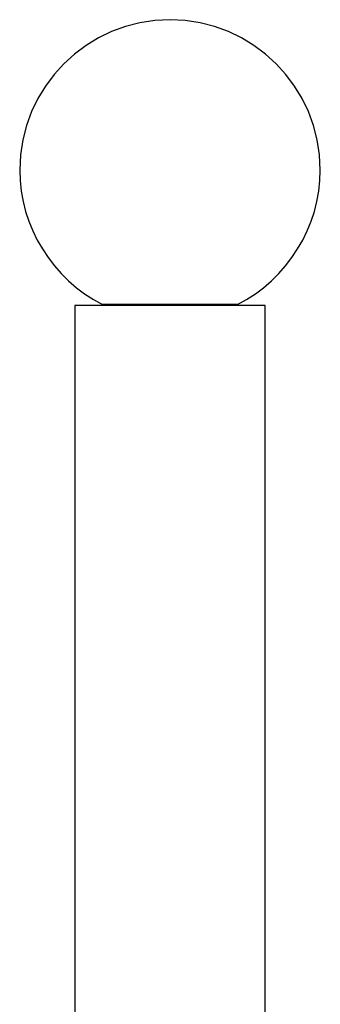
# Model space of a CAD drawing. Extents: x -15 to 15, y -5.2 to 5.2.
# Drawn here: x -0.3 to 0.3, y 3.2 to 5.2 of the extents above; entities that cross this region are included whole.
import ezdxf

# ---------------------------------------------------------------- set-up
doc = ezdxf.new("R2010")
doc.units = 0
doc.layers.get('0').update_dxf_attribs({"linetype": 'CONTINUOUS'})

msp = doc.modelspace()

# ---------------------------------------------------------------- linework, layer by layer
at = {"color": 0}
for points in [[(0, 5.1704), (0, 5.1704), (-0.0305, 5.1687), (-0.0603, 5.1642), (-0.0889, 5.1567), (-0.1165, 5.1467), (-0.1426, 5.134), (-0.1674, 5.119), (-0.1905, 5.1016), (-0.2119, 5.0823), (-0.2312, 5.0609), (-0.2486, 5.0378), (-0.2636, 5.013), (-0.2763, 4.9869), (-0.2863, 4.9593), (-0.2938, 4.9307), (-0.2983, 4.9009), (-0.3, 4.8704), (-0.3, 4.8704), (-0.2991, 4.8493), (-0.2969, 4.8285), (-0.2931, 4.8079), (-0.2881, 4.788), (-0.2815, 4.7682), (-0.2738, 4.7491), (-0.2648, 4.7306), (-0.2547, 4.7129), (-0.2433, 4.6957), (-0.2307, 4.6793), (-0.2171, 4.6638), (-0.2025, 4.6494), (-0.1868, 4.6357), (-0.1704, 4.6234), (-0.1529, 4.612), (-0.1348, 4.6021)], [(0, 5.1704), (0, 5.1704), (-0.0305, 5.1687), (-0.0603, 5.1642), (-0.0889, 5.1567), (-0.1165, 5.1467), (-0.1426, 5.134), (-0.1674, 5.119), (-0.1905, 5.1016), (-0.2119, 5.0823), (-0.2312, 5.0609), (-0.2486, 5.0378), (-0.2636, 5.013), (-0.2763, 4.9869), (-0.2863, 4.9593), (-0.2938, 4.9307), (-0.2983, 4.9009), (-0.3, 4.8704), (-0.3, 4.8704), (-0.2991, 4.8493), (-0.2969, 4.8285), (-0.2931, 4.8079), (-0.2881, 4.788), (-0.2815, 4.7682), (-0.2738, 4.7491), (-0.2648, 4.7306), (-0.2547, 4.7129), (-0.2433, 4.6957), (-0.2307, 4.6793), (-0.2171, 4.6638), (-0.2025, 4.6494), (-0.1868, 4.6357), (-0.1704, 4.6234), (-0.1529, 4.612), (-0.1348, 4.6021)], [(0.1348, 4.6021), (0.1348, 4.6021), (0.1529, 4.612), (0.1704, 4.6234), (0.1868, 4.6357), (0.2025, 4.6494), (0.2171, 4.6638), (0.2307, 4.6793), (0.2433, 4.6957), (0.2547, 4.7129), (0.2648, 4.7306), (0.2738, 4.7491), (0.2815, 4.7682), (0.2881, 4.788), (0.2931, 4.8079), (0.2969, 4.8285), (0.2991, 4.8493), (0.3, 4.8704), (0.3, 4.8704), (0.2983, 4.9009), (0.2938, 4.9307), (0.2863, 4.9593), (0.2763, 4.9869), (0.2636, 5.013), (0.2486, 5.0378), (0.2312, 5.0609), (0.2119, 5.0823), (0.1905, 5.1016), (0.1674, 5.119), (0.1426, 5.134), (0.1165, 5.1467), (0.0889, 5.1567), (0.0603, 5.1642), (0.0305, 5.1687), (0, 5.1704), (0, 5.1704), (0, 5.1704), (0, 5.1704), (0, 5.1704), (0, 5.1704), (0, 5.1704), (0, 5.1704), (0, 5.1704), (0, 5.1704), (0, 5.1704), (0, 5.1704), (0, 5.1704), (0, 5.1704), (0, 5.1704), (0, 5.1704), (0, 5.1704), (0, 5.1704)], [(0.1348, 4.6021), (0.1348, 4.6021), (0.1529, 4.612), (0.1704, 4.6234), (0.1868, 4.6357), (0.2025, 4.6494), (0.2171, 4.6638), (0.2307, 4.6793), (0.2433, 4.6957), (0.2547, 4.7129), (0.2648, 4.7306), (0.2738, 4.7491), (0.2815, 4.7682), (0.2881, 4.788), (0.2931, 4.8079), (0.2969, 4.8285), (0.2991, 4.8493), (0.3, 4.8704), (0.3, 4.8704), (0.2983, 4.9009), (0.2938, 4.9307), (0.2863, 4.9593), (0.2763, 4.9869), (0.2636, 5.013), (0.2486, 5.0378), (0.2312, 5.0609), (0.2119, 5.0823), (0.1905, 5.1016), (0.1674, 5.119), (0.1426, 5.134), (0.1165, 5.1467), (0.0889, 5.1567), (0.0603, 5.1642), (0.0305, 5.1687), (0, 5.1704), (0, 5.1704), (0, 5.1704), (0, 5.1704), (0, 5.1704), (0, 5.1704), (0, 5.1704), (0, 5.1704), (0, 5.1704), (0, 5.1704), (0, 5.1704), (0, 5.1704), (0, 5.1704), (0, 5.1704), (0, 5.1704), (0, 5.1704), (0, 5.1704), (0, 5.1704)], [(-0.19, 4.6004), (-0.19, 2.0195)], [(0.19, 4.6004), (-0.19, 4.6004)], [(-0.135, 4.6025), (0.135, 4.6025)], [(-0.135, 4.6004), (-0.135, 4.6004)], [(0.135, 4.6004), (0.135, 4.6004)], [(0.19, 2.0195), (0.19, 4.6004)]]:
    msp.add_lwpolyline(points, dxfattribs=at)

doc.saveas('drawing.dxf')
